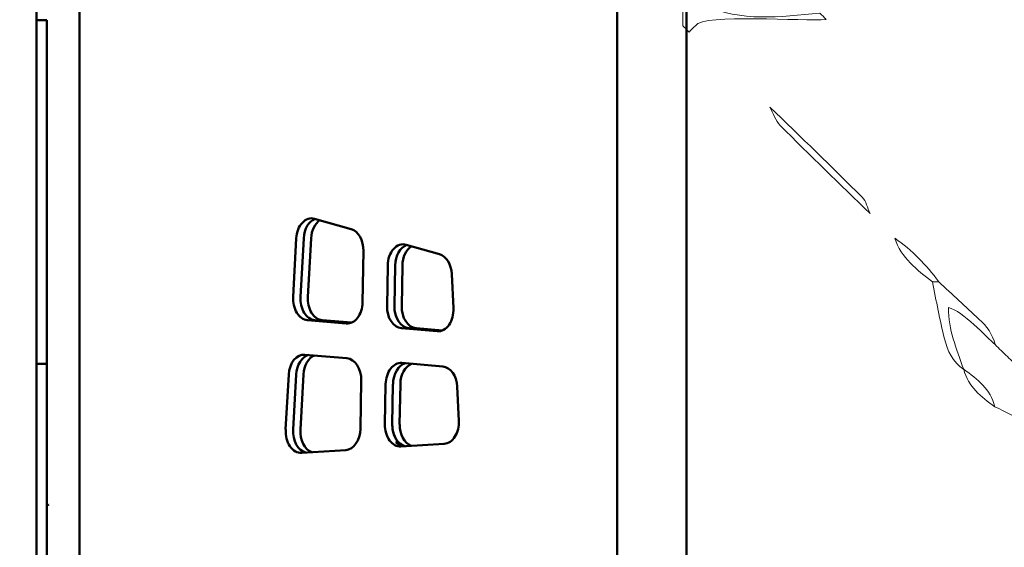
# Model space of a CAD drawing. Units: millimetres. Extents: x -7457 to 18578, y 0 to 32574.
# Drawn here: x 1575 to 2711, y 20382 to 20990 of the extents above; entities that cross this region are included whole.
import ezdxf

# ---------------------------------------------------------------- set-up
doc = ezdxf.new("R2010")
doc.units = ezdxf.units.MM
doc.layers.add('DGTS 204_Front\xa0Görüntü', color=7, linetype='Continuous', lineweight=0)
doc.layers.add('MD_Visible', color=7, linetype='Continuous', lineweight=50)
doc.styles.get("Standard").update_dxf_attribs({"font": 'GOTHIC.TTF'})
doc.dimstyles.new('ISO-25 (BySec)', dxfattribs={"dimtxt": 120, "dimasz": 60, "dimexe": 1.25, "dimexo": 0.625, "dimgap": 80, "dimtad": 1, "dimlfac": 0.1, "dimrnd": 5, "dimtxsty": 'Standard', "dimcen": 0, "dimse1": 1, "dimse2": 1, "dimclrd": 256, "dimclre": 256, "dimclrt": 256, "dimadec": 0, "dimazin": 0, "dimtfac": 1, "dimtmove": 1, "dimatfit": 3, "dimldrblk": 'DOTBLANK', "dimfxl": 1, "dimlwd": 5, "dimlwe": 5, "dimarcsym": 0})

# ---------------------------------------------------------------- blocks, each defined once
blk = doc.blocks.new('*D22')
at = {"lineweight": 5, "transparency": 16777216}
blk.add_line((-6927.7, 23780.7), (7587.5, 23780.7), dxfattribs=at)
at = {"transparency": 16777216}
for points in [[(-6927.7, 23800.7), (-6927.7, 23760.7), (-7047.7, 23780.7)], [(7587.5, 23800.7), (7587.5, 23760.7), (7707.5, 23780.7)]]:
    blk.add_solid(points, dxfattribs=at)
at = {"layer": 'Defpoints', "color": 0, "transparency": 16777216}
for p in [(7707.5, 23780.7), (7707.5, 17940.3), (-7047.7, 17749.9)]:
    blk.add_point(p, dxfattribs=at)
at = {"transparency": 16777216, "insert": (329.9, 23955.2), "char_height": 180, "attachment_point": 5}
blk.add_mtext('1475', dxfattribs=at)
blk = doc.blocks.new('_DotBlank')
at = {"color": 0, "linetype": 'ByBlock', "lineweight": -2}
blk.add_line((-0.5, 0), (-1, 0), dxfattribs=at)
blk.add_circle((0, 0), 0.5, dxfattribs=at)
blk = doc.blocks.new('CustomObjectsInViewport4_0')
at = {"layer": 'MD_Visible', "extrusion": (0, 1, 0)}
for p, q in [((10328.7, 14935.3), (10328.7, 17426.5)), ((9578.7, 14518.3), (9578.7, 16177.1)), ((9628.4, 16147.3), (9628.4, 15193.1)), ((10248.7, 12618.3), (10248.7, 16147.3)), ((9578.7, 16117.5), (9590.7, 16117.5)), ((9590.7, 16117.1), (9590.7, 16117.5)), ((9590.7, 16117.1), (9590.7, 16027.5)), ((9590.7, 15977.9), (9590.7, 16027.5)), ((9590.7, 15977.9), (9590.7, 15822.1)), ((9899.6, 15888.4), (9941.7, 15876.4)), ((9874.7, 15798.4), (9878.5, 15865.8)), ((9887, 15865.8), (9883.2, 15798.4)), ((9887, 15865.8), (9883.2, 15798.4)), ((9895.5, 15865.8), (9891.7, 15798.4)), ((10005.1, 15858.4), (10043.7, 15847.4)), ((9955.9, 15851.3), (9954.9, 15792)), ((9983.1, 15787.7), (9983.9, 15834.5)), ((9992.4, 15834.5), (9991.6, 15787.7)), ((9992.4, 15834.5), (9991.6, 15787.7)), ((10000.9, 15834.5), (10000.1, 15787.7)), ((9590.7, 15822.1), (9590.7, 15772.5)), ((10057.8, 15824.6), (10059.7, 15785.3)), ((9590.7, 15772.5), (9590.7, 15721)), ((9936.1, 15767.6), (9891.3, 15771.5)), ((9899.8, 15771.5), (9940.4, 15768)), ((9899.8, 15771.5), (9940.4, 15768)), ((9908.3, 15771.5), (9942.1, 15768.6)), ((10041, 15758.6), (9999.7, 15762.2)), ((10008.2, 15762.2), (10015.8, 15761.5)), ((10008.2, 15762.2), (10045.2, 15759)), ((10015.8, 15761.5), (10013, 15761.5)), ((10013, 15761.5), (10019.2, 15761)), ((10015.8, 15761.5), (10015.9, 15761.3)), ((10016.7, 15762.2), (10047, 15759.6)), ((10019.2, 15761), (10022, 15761)), ((10022, 15761), (10045.2, 15759)), ((9888.5, 15731.6), (9936.7, 15727.5)), ((9578.7, 15721), (9590.7, 15721)), ((9590.7, 15671), (9590.7, 15721)), ((10000.3, 15722.1), (10047.5, 15718)), ((9866.2, 15645.4), (9869.8, 15708.6)), ((9878.2, 15708.6), (9874.7, 15645.4)), ((9878.2, 15708.6), (9874.7, 15645.4)), ((9886.7, 15708.6), (9883.2, 15645.4)), ((9953.3, 15701.9), (9952.4, 15646)), ((9980.7, 15651.3), (9981.5, 15697.7)), ((9990, 15697.7), (9989.2, 15651.3)), ((9990, 15697.7), (9989.2, 15651.3)), ((9998.5, 15697.7), (9997.7, 15651.3)), ((10064, 15694.8), (10065.9, 15655.5)), ((9590.7, 15671), (9590.7, 15335.9)), ((9996.2, 15630.8), (9993.4, 15630.8)), ((9996.2, 15630.8), (9995.2, 15629)), ((10049.1, 15628.8), (9999.2, 15625.7)), ((9935.5, 15621.7), (9884.7, 15618.4)), ((9998.5, 15626.9), (10001.4, 15626.9))]:
    blk.add_line(p, q, dxfattribs=at)
at = {"layer": 'MD_Visible', "extrusion": (1.22465e-16, -2.73691e-48, -1)}
blk.add_ellipse((9896.1, 15863.9), major_axis=(0, 25), ratio=0.707107, start_param=-1.492369, end_param=0.198353, dxfattribs=at)
at = {"layer": 'MD_Visible'}
for centre, start_param, end_param in [((9904.6, 15863.9), 0.24009, 1.492369), ((9904.6, 15863.9), 0.24009, 1.492369), ((9913.1, 15863.9), 0.426879, 1.492369), ((10010.1, 15833.9), 0.24009, 1.546394), ((10010.1, 15833.9), 0.24009, 1.546394), ((10018.6, 15833.9), 0.426879, 1.546394), ((9900.9, 15796.4), 1.492369, 3.081101), ((9900.9, 15796.4), 1.492369, 3.081101), ((9909.3, 15796.4), 1.492369, 3.081101), ((10009.3, 15787.1), 1.546394, 3.081101), ((10009.3, 15787.1), 1.546394, 3.081101), ((10017.7, 15787.1), 1.546394, 3.081101), ((9895.9, 15706.7), 0.181002, 1.492369), ((9895.9, 15706.7), 0.181002, 1.492369), ((9904.4, 15706.7), 0.281873, 1.492369), ((10007.7, 15697.1), 0.181002, 1.546394), ((10007.7, 15697.1), 0.181002, 1.546394), ((10016.2, 15697.1), 0.281873, 1.546394), ((10006.9, 15650.7), 1.546394, 2.978806), ((10006.9, 15650.7), 1.546394, 2.491759), ((10015.4, 15650.7), 1.546394, 2.892332), ((9892.4, 15643.4), 1.492369, 2.978806), ((9892.4, 15643.4), 1.492369, 2.978806), ((9900.8, 15643.4), 1.492369, 2.892332), ((10004.1, 15650.7), 2.491759, 2.822881), ((10006.9, 15650.7), 2.822881, 2.978806)]:
    blk.add_ellipse(centre, major_axis=(0, 25), ratio=0.707107, start_param=start_param, end_param=end_param, dxfattribs=at)
at = {"layer": 'MD_Visible', "extrusion": (1.22465e-16, -4.37906e-47, -1)}
for centre, start_param, end_param in [((9938.2, 15851.9), 0.198353, 1.595199), ((9883.9, 15643.4), 3.096895, 4.790816)]:
    blk.add_ellipse(centre, major_axis=(0, 25), ratio=0.707107, start_param=start_param, end_param=end_param, dxfattribs=at)
at = {"layer": 'MD_Visible', "extrusion": (1.22465e-16, 0, -1)}
for centre, start_param, end_param in [((10001.6, 15833.9), -1.546394, 0.198353), ((9892.4, 15796.4), 3.202084, 4.790816), ((10000.8, 15787.1), 3.202084, 4.736791), ((10042.1, 15783.6), 1.503102, 3.202084), ((9887.4, 15706.7), -1.492369, 0.060492), ((9935.7, 15702.5), 0.060492, 1.595199), ((10046.4, 15693.1), 0.060492, 1.503102), ((9998.4, 15650.7), 3.096895, 4.736791), ((10048.3, 15653.8), 1.503102, 3.096895), ((9934.7, 15646.6), 1.595199, 3.096895)]:
    blk.add_ellipse(centre, major_axis=(0, 25), ratio=0.707107, start_param=start_param, end_param=end_param, dxfattribs=at)
at = {"layer": 'MD_Visible', "extrusion": (1.22465e-16, 8.75812e-47, -1)}
blk.add_ellipse((10040.2, 15822.9), major_axis=(0, 25), ratio=0.707107, start_param=0.198353, end_param=1.503102, dxfattribs=at)
at = {"layer": 'MD_Visible', "extrusion": (1.22465e-16, -1.36846e-48, -1)}
blk.add_ellipse((9937.2, 15792.6), major_axis=(0, 25), ratio=0.707107, start_param=1.595199, end_param=3.202084, dxfattribs=at)
at = {"layer": 'MD_Visible', "extrusion": (1.22465e-16, -3.42114e-49, -1)}
blk.add_ellipse((9999.2, 15697.1), major_axis=(0, 25), ratio=0.707107, start_param=-1.546394, end_param=0.060492, dxfattribs=at)
at = {"layer": 'MD_Visible'}
for points in [[(9590.7, 15557.2), (9591.5, 15557.8), (9592.2, 15558.4), (9593, 15558.9)], [(9594.2, 15559.8), (9594.2, 15559.8), (9594.2, 15559.8), (9594.2, 15559.8)]]:
    blk.add_open_spline(points, degree=3, dxfattribs=at)
blk = doc.blocks.new('SASFA')
at = {"layer": 'DGTS 204_Front\xa0Görüntü'}
for points, knots in [([(154.55, 10057.375), (154.662, 10057.265), (154.773, 10057.155), (154.884, 10057.045), (153.742, 10056.905), (148.195, 10057.39), (147.8, 10056.701), (147.682, 10056.586), (147.565, 10056.47), (147.447, 10056.354), (147.338, 10056.469), (147.228, 10056.583), (147.119, 10056.697), (147.112, 10057.033), (147.106, 10057.369), (147.1, 10057.705), (147.102, 10057.819), (147.104, 10057.932), (147.107, 10058.046), (147.108, 10058.159), (147.108, 10058.271), (147.107, 10058.384), (147.328, 10058.732), (147.549, 10059.081), (147.77, 10059.43), (147.77, 10059.43), (147.803, 10059.374), (147.802, 10059.375), (147.81, 10058.871), (147.747, 10058.35), (148.225, 10057.836), (150.351, 10056.88), (152.312, 10057.183), (154.55, 10057.375)], [0, 0, 0, 0, 1, 1, 1, 2, 2, 2, 3, 3, 3, 4, 4, 4, 5, 5, 5, 6, 6, 6, 7, 7, 7, 8, 8, 8, 9, 9, 9, 10, 10, 10, 11, 11, 11, 11]), ([(151.832, 10052.292), (153.503, 10050.665), (155.183, 10049.048), (156.834, 10047.401), (157.054, 10047.182), (157.127, 10046.814), (157.268, 10046.515), (155.639, 10048.102), (154, 10049.678), (152.393, 10051.287), (152.132, 10051.549), (152.015, 10051.953), (151.832, 10052.292)], [0, 0, 0, 0, 1, 1, 1, 2, 2, 2, 3, 3, 3, 4, 4, 4, 4]), ([(160.992, 10042.807), (160.877, 10042.807), (160.761, 10042.807), (160.646, 10042.807), (159.813, 10043.467), (158.944, 10044.095), (158.605, 10045.18), (159.542, 10044.531), (160.324, 10043.727), (160.992, 10042.807)], [0, 0, 0, 0, 1, 1, 1, 2, 2, 2, 3, 3, 3, 3]), ([(164.043, 10039.406), (163.582, 10039.807), (162.303, 10041.219), (161.521, 10041.416), (161.521, 10040.162), (161.932, 10039.241), (162.345, 10038.06), (161.753, 10038.458), (161.46, 10039.064), (161.3, 10039.716), (161.048, 10040.738), (160.86, 10041.776), (160.646, 10042.807), (160.761, 10042.807), (160.877, 10042.807), (160.992, 10042.807), (161.72, 10042.133), (162.452, 10041.463), (163.174, 10040.783), (163.58, 10040.4), (163.927, 10039.975), (164.043, 10039.406)], [0, 0, 0, 0, 1, 1, 1, 2, 2, 2, 3, 3, 3, 4, 4, 4, 5, 5, 5, 6, 6, 6, 7, 7, 7, 7]), ([(164.043, 10039.406), (164.155, 10039.298), (164.267, 10039.191), (164.379, 10039.083), (164.603, 10038.862), (164.827, 10038.641), (165.051, 10038.42), (165.511, 10037.646), (166.208, 10037.223), (167.073, 10037.046), (167.733, 10036.382), (168.672, 10036.39), (169.467, 10036.053), (170.48, 10036.044), (171.493, 10036.035), (172.506, 10036.026), (171.88, 10035.205), (171.884, 10035.116), (172.576, 10034.647), (172.544, 10034.555), (172.518, 10034.46), (172.499, 10034.365), (171.483, 10034.347), (170.468, 10034.33), (169.453, 10034.313), (169.018, 10034.385), (168.585, 10034.492), (168.147, 10034.514), (167.899, 10034.527), (167.643, 10034.401), (167.39, 10034.338), (166.272, 10034.904), (165.154, 10035.47), (164.036, 10036.036), (163.796, 10036.984), (163.082, 10037.535), (162.342, 10038.065), (162.342, 10038.065), (162.345, 10038.06), (162.345, 10038.06), (161.932, 10039.241), (161.521, 10040.162), (161.521, 10041.416), (162.303, 10041.219), (163.582, 10039.807), (164.043, 10039.406)], [0, 0, 0, 0, 1, 1, 1, 2, 2, 2, 3, 3, 3, 4, 4, 4, 5, 5, 5, 6, 6, 6, 7, 7, 7, 8, 8, 8, 9, 9, 9, 10, 10, 10, 11, 11, 11, 12, 12, 12, 13, 13, 13, 14, 14, 14, 15, 15, 15, 15]), ([(162.342, 10038.065), (163.082, 10037.535), (163.796, 10036.984), (164.036, 10036.036), (163.288, 10036.56), (162.584, 10037.119), (162.342, 10038.065)], [0, 0, 0, 0, 1, 1, 1, 2, 2, 2, 2])]:
    blk.add_open_spline(points, degree=3, knots=knots, dxfattribs=at)

msp = doc.modelspace()

# ---------------------------------------------------------------- block references
at = {"xscale": 21.262281252754, "yscale": 21.262281252754, "zscale": 21.262281252754, "rotation": 0.014128334765405}
msp.add_blockref('SASFA', (-735.087, -192845.884), dxfattribs=at)
at = {"layer": 'MD_Visible'}
msp.add_blockref('CustomObjectsInViewport4_0', (-7984.253, 4872.311), dxfattribs=at)

# ---------------------------------------------------------------- dimensions: what is measured, and where the dimension line sits
dim = msp.add_linear_dim(base=(7707.505, 23780.665), p1=(-7047.665, 17749.865), p2=(7707.505, 17940.348), dimstyle='ISO-25 (BySec)', override={"dimtxt": 180, "dimasz": 120})
dim.commit()
dim.dimension.update_dxf_attribs({"geometry": '*D22', "text_midpoint": (329.92, 23955.193)})

doc.saveas('drawing.dxf')
